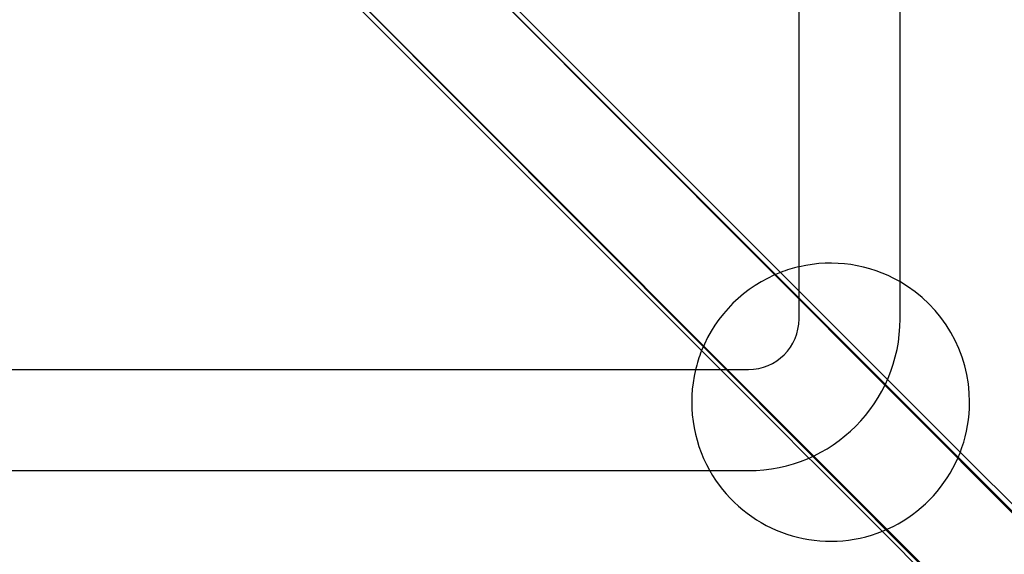
# Model space of a CAD drawing. Units: millimetres. Extents: x -0.1 to 11.1, y -6.2 to 5.6.
# Drawn here: x 5.7 to 5.9, y -0.4 to -0.3 of the extents above; entities that cross this region are included whole.
import ezdxf

# ---------------------------------------------------------------- set-up
doc = ezdxf.new("R2010")
doc.units = ezdxf.units.MM
doc.header["$LTSCALE"] = 11.6268660293846
doc.layers.add('SPIELGERÄTE', color=7, linetype='Continuous')

# ---------------------------------------------------------------- blocks, each defined once
blk = doc.blocks.new('1162042')
at = {"layer": 'SPIELGERÄTE'}
for p, q in [((5.851328519610628, -0.3401396219706814), (5.851328519610582, 0.3398211306160208)), ((5.831328519610255, -0.3371801251829644), (5.831328519610209, 0.3370257089058807)), ((5.538395343403397, -0.04901036768858788), (5.842712382250153, -0.3533274065353449)), ((5.522838916086149, -0.06456673375114952), (5.827126509186294, -0.3688543268512944)), ((5.952533759148825, -0.4645631039149951), (5.749386401562171, -0.2614157463283286)), ((5.752284694432597, -0.2643429909093089), (6.114293940880862, -0.6272731695285261)), ((5.938391623525718, -0.4787052395381055), (5.735244265939066, -0.2755578819514415)), ((5.738124604667034, -0.2784671495702933), (6.100133851115297, -0.6413973281895085)), ((5.831328519610256, -0.3474999999997737), (5.831328519610255, -0.3371801251829644)), ((5.851328519610629, -0.3474999999996338), (5.851328519610628, -0.3401396219706814)), ((5.842712382250153, -0.3533274065353449), (5.848578905461492, -0.3591939297466844)), ((5.13664820151918, -0.3574999999997828), (5.810854166349095, -0.3574999999997277)), ((5.810854166349095, -0.3574999999997277), (5.821328519610431, -0.3574999999997269)), ((5.848578905455869, -0.3591939297523073), (5.849787758200996, -0.3604027824974338)), ((5.849788027695227, -0.3604030519804209), (5.86324188087205, -0.3738569051572447)), ((5.827126509186294, -0.3688543268512944), (5.833022478036866, -0.3747502957018667)), ((5.86324188087205, -0.3738569051572447), (5.960626240311146, -0.4712412645963396)), ((5.834230942652799, -0.375958760249413), (5.83302247807106, -0.3747502956676732)), ((5.834231601503084, -0.3759594191680827), (5.847773946517461, -0.3895017641824599)), ((5.133688718094091, -0.377500000000129), (5.813649740698076, -0.3775000000000734)), ((5.813649740698076, -0.3775000000000734), (5.821328519609961, -0.3775000000000728)), ((5.847773946517461, -0.3895017641824599), (5.945126775965671, -0.4868545936306704))]:
    blk.add_line(p, q, dxfattribs=at)
for centre, radius, start, end in [((5.837584886156558, -0.363958995167303), 0.02749999999999628, 60.1992059190403, 102.9865158094537), ((5.837584886156558, -0.363958995167303), 0.02749999999999628, 111.0955286560497, 158.2528469442969), ((5.837584886156558, -0.363958995167303), 0.02749999999999628, 102.9865158094537, 111.0955286560497), ((5.837584886156558, -0.363958995167303), 0.02749999999999628, 0, 60.1992059190403), ((5.821328519609183, -0.3475000000003146), 0.03000000000046311, 270.0000000014859, 1.299892698314139e-09), ((5.821328519610093, -0.3474999999997244), 0.01000000000029969, 270.0000000022002, 359.9999999999713), ((5.837584886156558, -0.363958995167303), 0.02749999999999628, 158.2528469442969, 166.5798469830196), ((5.837584886156558, -0.363958995167303), 0.02749999999999628, 166.5798469830196, 209.3154555034199), ((5.837584886156558, -0.363958995167303), 0.02749999999999628, 209.3154555034199, 0)]:
    blk.add_arc(centre, radius, start, end, dxfattribs=at)

msp = doc.modelspace()

# ---------------------------------------------------------------- block references
msp.add_blockref('1162042', (0, 0))

doc.saveas('drawing.dxf')
